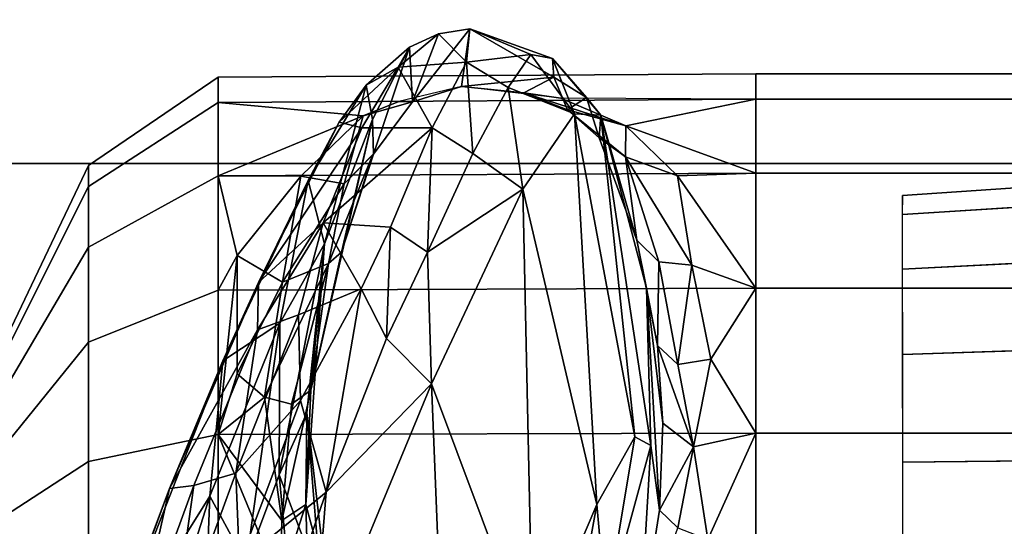
# Model space of a CAD drawing. Units: inches. Extents: x -72 to 72, y -29 to 30.
# Drawn here: x -36 to -34, y -12 to -11 of the extents above; entities that cross this region are included whole.
import ezdxf

# ---------------------------------------------------------------- set-up
doc = ezdxf.new("R2010")
doc.units = ezdxf.units.IN
doc.header["$LTSCALE"] = 12
doc.header["$MEASUREMENT"] = 0
for name, color, linetype in [('SEAT-BASE', 5, 'Continuous'), ('SEAT-CHASSIS', 5, 'Continuous'), ('SEAT-FABRIC', 5, 'Continuous')]:
    doc.layers.add(name, color=color, linetype=linetype)

# ---------------------------------------------------------------- blocks, each defined once
blk = doc.blocks.new('1AERON2_B_TLIMANGL_ARMS_POSTUREFITSL_3T')
at = {"layer": 'SEAT-BASE'}
for points in [[(1.2953, 1.5183, 6.6264), (10.7381, 8.0888, 4.1389), (10.2964, 7.8921, 4.2077), (1.1848, 1.6988, 6.5161)], [(10.7707, 7.9846, 4.1776), (10.7381, 8.0888, 4.1389), (1.2953, 1.5183, 6.6264), (1.4887, 1.3703, 6.6746)], [(10.8596, 7.8907, 4.1833), (10.7707, 7.9846, 4.1776), (1.4887, 1.3703, 6.6746), (1.581, 1.2915, 6.6862)], [(10.2964, 7.8921, 4.2077), (8.8018, 6.9268, 4.5256), (1.2838, 1.8102, 6.4477), (1.1848, 1.6988, 6.5161)], [(10.8596, 7.8907, 4.1833), (1.581, 1.2915, 6.6862), (1.7169, 1.1045, 6.6862), (10.8603, 7.8897, 4.1833)], [(1.7169, 1.1045, 6.6862), (1.7632, 0.9924, 6.6746), (10.9221, 7.7762, 4.1776), (10.8603, 7.8897, 4.1833)], [(1.7632, 0.9924, 6.6746), (1.8442, 0.7627, 6.6264), (11.0112, 7.713, 4.1389), (10.9221, 7.7762, 4.1776)], [(1.9818, 0.6018, 6.5161), (10.6876, 7.3537, 4.2077), (11.0112, 7.713, 4.1389), (1.8442, 0.7627, 6.6264)], [(0.8726, 1.0395, 4.3018), (9.7813, 7.5593, 3.2423), (9.7976, 7.4295, 3.1616), (0.9238, 1.0093, 4.1832)], [(0.8726, 1.0395, 4.3018), (1.1323, 1.3477, 5.6622), (8.0726, 6.1332, 3.9879), (9.7813, 7.5593, 3.2423)], [(1.019, 0.9459, 4.119), (0.9238, 1.0093, 4.1832), (9.7976, 7.4295, 3.1616), (9.861, 7.3166, 3.1096)], [(1.9818, 0.6018, 6.5161), (2.1183, 0.6616, 6.4477), (9.3076, 6.2305, 4.5256), (10.6876, 7.3537, 4.2077)], [(1.019, 0.9459, 4.119), (9.861, 7.3166, 3.1096), (9.9373, 7.2199, 3.0957), (1.1167, 0.8113, 4.119)], [(1.1167, 0.8113, 4.119), (9.9373, 7.2199, 3.0957), (10.0057, 7.1175, 3.1096), (1.2144, 0.6768, 4.119)], [(1.2453, 0.5667, 4.1832), (1.2144, 0.6768, 4.119), (10.0057, 7.1175, 3.1096), (10.0935, 7.0222, 3.1616)], [(1.2453, 0.5667, 4.1832), (10.0935, 7.0222, 3.1616), (10.212, 6.9666, 3.2423), (1.2583, 0.5087, 4.3018)], [(1.6317, 0.6604, 5.6622), (1.2583, 0.5087, 4.3018), (10.212, 6.9666, 3.2423), (8.3276, 5.7822, 3.9879)], [(1.2838, 1.8102, 6.4477), (8.8018, 6.9268, 4.5256), (8.1741, 6.5443, 4.6397), (1.2646, 1.8511, 6.3972)], [(1.2505, 1.8631, 6.3529), (1.2646, 1.8511, 6.3972), (8.1741, 6.5443, 4.6397), (7.9949, 6.4511, 4.6557)], [(1.245, 1.8643, 6.3093), (1.2505, 1.8631, 6.3529), (7.9949, 6.4511, 4.6557), (7.3428, 6.0344, 4.7721)], [(1.2224, 1.4823, 6.1381), (8, 6.2765, 4.4046), (8.054, 6.2233, 4.297), (1.1859, 1.4565, 6.004)], [(1.2037, 1.4146, 5.8711), (1.1859, 1.4565, 6.004), (8.054, 6.2233, 4.297), (8.0704, 6.1743, 4.1787)], [(2.1513, 0.6307, 6.3972), (8.7499, 5.7517, 4.6397), (9.3076, 6.2305, 4.5256), (2.1183, 0.6616, 6.4477)], [(1.2037, 1.4146, 5.8711), (8.0704, 6.1743, 4.1787), (8.0726, 6.1332, 3.9879), (1.1323, 1.3477, 5.6622)], [(7.4363, 6.0989, 4.6757), (2.2236, 2.5256, 6.0373), (1.245, 1.8643, 6.3093), (7.3428, 6.0344, 4.7721)], [(3.054, 3.0807, 5.78), (2.2236, 2.5256, 6.0373), (7.4363, 6.0989, 4.6757), (3.4855, 3.3577, 5.6397)], [(1.2337, 1.5483, 6.156), (1.2847, 1.7309, 6.1669), (7.369, 5.944, 4.6181), (6.9916, 5.59, 4.7054)], [(1.6317, 0.6604, 5.6622), (8.3276, 5.7822, 3.9879), (8.366, 5.7674, 4.1787), (1.7173, 0.7076, 5.8711)], [(1.7517, 0.6778, 6.004), (1.7173, 0.7076, 5.8711), (8.366, 5.7674, 4.1787), (8.4075, 5.7367, 4.297)], [(8.6059, 5.6101, 4.6557), (2.1583, 0.6136, 6.3529), (2.1513, 0.6307, 6.3972), (8.7499, 5.7517, 4.6397)], [(1.7517, 0.6778, 6.004), (8.4075, 5.7367, 4.297), (8.4414, 5.6689, 4.4046), (1.7875, 0.7046, 6.1381)], [(8.0081, 5.1187, 4.7721), (8.6059, 5.6101, 4.6557), (2.1583, 0.6136, 6.3529), (2.1578, 0.608, 6.3093)], [(1.2337, 1.5483, 6.156), (6.9916, 5.59, 4.7054), (6.9088, 5.5046, 4.6837), (1.2224, 1.4823, 6.1381)], [(8.0081, 5.1187, 4.7721), (2.1578, 0.608, 6.3093), (3.0891, 1.3343, 6.0373), (8.0983, 5.1877, 4.6757)], [(2.0432, 0.6869, 6.1669), (1.8538, 0.6949, 6.156), (7.4769, 4.922, 4.7054), (7.9302, 5.1715, 4.6181)], [(1.7875, 0.7046, 6.1381), (7.3701, 4.8696, 4.6837), (7.4769, 4.922, 4.7054), (1.8538, 0.6949, 6.156)]]:
    blk.add_3dface(points, dxfattribs=at)
at = {"layer": 'SEAT-CHASSIS'}
for points in [[(1.9875, 6.3902, 12.3723), (1.9877, 6.2056, 12.7581), (2.2377, 6.2056, 12.7185), (2.1182, 6.3902, 12.3516)], [(2.1182, 6.3902, 11.5469), (2.2377, 6.2056, 11.18), (1.9877, 6.2056, 11.1404), (1.9875, 6.3902, 11.5262)], [(2.1182, 6.3902, 12.3516), (2.2377, 6.2056, 12.7185), (2.4632, 6.2056, 12.6036), (2.2362, 6.3902, 12.2915)], [(2.2362, 6.3902, 11.607), (2.4632, 6.2056, 11.2948), (2.2377, 6.2056, 11.18), (2.1182, 6.3902, 11.5469)], [(2.2362, 6.3902, 12.2915), (2.4632, 6.2056, 12.6036), (2.6421, 6.2056, 12.4247), (2.3298, 6.3902, 12.1979)], [(2.3298, 6.3902, 11.7006), (2.6421, 6.2056, 11.4738), (2.4632, 6.2056, 11.2948), (2.2362, 6.3902, 11.607)], [(2.3298, 6.3902, 12.1979), (2.6421, 6.2056, 12.4247), (2.757, 6.2056, 12.1992), (2.3899, 6.3902, 12.08)], [(2.3899, 6.3902, 11.8185), (2.757, 6.2056, 11.6993), (2.6421, 6.2056, 11.4738), (2.3298, 6.3902, 11.7006)], [(2.3899, 6.3902, 12.08), (2.757, 6.2056, 12.1992), (2.7966, 6.2056, 11.9492), (2.4106, 6.3902, 11.9492)], [(2.4106, 6.3902, 11.9492), (2.7966, 6.2056, 11.9492), (2.757, 6.2056, 11.6993), (2.3899, 6.3902, 11.8185)], [(1.8448, 6.1815, 15.6859), (2.1726, 5.9767, 15.1568), (1.3687, 6.2319, 15.4529)], [(1.8051, 5.9913, 15.0435), (1.3687, 6.2319, 15.4529), (2.1726, 5.9767, 15.1568)], [(1.9877, 6.2056, 12.7581), (1.9878, 5.9611, 12.9245), (2.2891, 5.9611, 12.8768), (2.2377, 6.2056, 12.7185)], [(2.2377, 6.2056, 11.18), (2.2891, 5.9611, 11.0217), (1.9878, 5.9611, 10.974), (1.9877, 6.2056, 11.1404)], [(2.2377, 6.2056, 12.7185), (2.2891, 5.9611, 12.8768), (2.561, 5.9611, 12.7382), (2.4632, 6.2056, 12.6036)], [(2.4632, 6.2056, 11.2948), (2.561, 5.9611, 11.1602), (2.2891, 5.9611, 11.0217), (2.2377, 6.2056, 11.18)], [(2.4632, 6.2056, 12.6036), (2.561, 5.9611, 12.7382), (2.7768, 5.9611, 12.5225), (2.6421, 6.2056, 12.4247)], [(2.6421, 6.2056, 11.4738), (2.7768, 5.9611, 11.376), (2.561, 5.9611, 11.1602), (2.4632, 6.2056, 11.2948)], [(2.6421, 6.2056, 12.4247), (2.7768, 5.9611, 12.5225), (2.9153, 5.9611, 12.2506), (2.757, 6.2056, 12.1992)], [(2.757, 6.2056, 11.6993), (2.9153, 5.9611, 11.6479), (2.7768, 5.9611, 11.376), (2.6421, 6.2056, 11.4738)], [(2.757, 6.2056, 12.1992), (2.9153, 5.9611, 12.2506), (2.963, 5.9611, 11.9492), (2.7966, 6.2056, 11.9492)], [(2.7966, 6.2056, 11.9492), (2.963, 5.9611, 11.9492), (2.9153, 5.9611, 11.6479), (2.757, 6.2056, 11.6993)], [(2.1726, 5.9767, 15.1568), (1.8448, 6.1815, 15.6859), (2.4278, 5.952, 15.3555)], [(1.8618, 6.1726, 15.7657), (2.1868, 6.0531, 15.6374), (1.8448, 6.1815, 15.6859)], [(1.8448, 6.1815, 15.6859), (2.1868, 6.0531, 15.6374), (2.4278, 5.952, 15.3555)], [(2.1868, 6.0531, 15.6374), (1.8618, 6.1726, 15.7657), (1.8724, 6.1242, 15.8449)], [(1.8724, 6.1242, 15.8449), (2.1923, 6.0072, 15.7171), (2.1868, 6.0531, 15.6374)], [(2.1923, 6.0072, 15.7171), (1.8724, 6.1242, 15.8449), (1.8786, 6.051, 15.886)], [(2.0466, 5.9211, 15.8335), (2.2157, 5.9277, 15.7474), (1.8786, 6.051, 15.886)], [(2.1923, 6.0072, 15.7171), (1.8786, 6.051, 15.886), (2.2157, 5.9277, 15.7474)], [(2.1868, 6.0531, 15.6374), (2.1923, 6.0072, 15.7171), (2.4862, 5.8871, 15.5051)], [(2.1868, 6.0531, 15.6374), (2.4862, 5.8871, 15.5051), (2.5754, 5.8848, 15.3304)], [(2.4278, 5.952, 15.3555), (2.1868, 6.0531, 15.6374), (2.5754, 5.8848, 15.3304)], [(2.1923, 6.0072, 15.7171), (2.2157, 5.9277, 15.7474), (2.4862, 5.8871, 15.5051)], [(1.8051, 5.9913, 15.0435), (2.1726, 5.9767, 15.1568), (2.0461, 5.9081, 14.8504)], [(2.0461, 5.9081, 14.8504), (2.1726, 5.9767, 15.1568), (2.4987, 5.8445, 14.7459)], [(2.4278, 5.952, 15.3555), (2.4987, 5.8445, 14.7459), (2.1726, 5.9767, 15.1568)], [(1.9878, 5.9611, 12.9245), (1.9876, 4.9469, 12.9312), (2.2911, 4.9469, 12.8831), (2.2891, 5.9611, 12.8768)], [(2.2891, 5.9611, 11.0217), (2.2911, 4.9469, 11.0152), (1.9876, 4.9469, 10.9672), (1.9878, 5.9611, 10.974)], [(1.9877, 5.9611, 12.9245), (2.0065, 5.8441, 12.9649), (2.2891, 5.9611, 12.8768)], [(2.2891, 5.9611, 12.8768), (2.0065, 5.8441, 12.9649), (2.1263, 5.841, 12.9641)], [(2.1263, 5.841, 12.9641), (2.3593, 5.8738, 12.8768), (2.2891, 5.9611, 12.8768)], [(2.4032, 5.9251, 12.8415), (2.6266, 5.9251, 12.6979), (2.2891, 5.9611, 12.8768)], [(2.6266, 5.9251, 12.6979), (2.561, 5.9611, 12.7382), (2.2891, 5.9611, 12.8768)], [(2.4032, 5.9251, 12.8415), (2.2891, 5.9611, 12.8768), (2.3593, 5.8738, 12.8768)], [(2.2891, 5.9611, 12.8768), (2.2911, 4.9469, 12.8831), (2.5649, 4.9469, 12.7436), (2.561, 5.9611, 12.7382)], [(2.561, 5.9611, 11.1602), (2.5649, 4.9469, 11.1547), (2.2911, 4.9469, 11.0152), (2.2891, 5.9611, 11.0217)], [(2.4987, 5.8445, 14.7459), (2.4278, 5.952, 15.3555), (2.7682, 5.7913, 14.8749)], [(2.7682, 5.7913, 14.8749), (2.4278, 5.952, 15.3555), (2.5754, 5.8848, 15.3304)], [(2.7768, 5.9611, 12.5225), (2.561, 5.9611, 12.7382), (2.6266, 5.9251, 12.6979)], [(2.561, 5.9611, 12.7382), (2.5649, 4.9469, 12.7436), (2.7821, 4.9469, 12.5264), (2.7768, 5.9611, 12.5225)], [(2.7768, 5.9611, 11.376), (2.7821, 4.9469, 11.372), (2.5649, 4.9469, 11.1547), (2.561, 5.9611, 11.1602)], [(2.7764, 5.8049, 12.5435), (2.7768, 5.9611, 12.5225), (2.6266, 5.9251, 12.6979)], [(2.7764, 5.8049, 12.5435), (2.8905, 5.6878, 12.3362), (2.7768, 5.9611, 12.5225)], [(2.8905, 5.6878, 12.3362), (2.9153, 5.9611, 12.2506), (2.7768, 5.9611, 12.5225)], [(2.7768, 5.9611, 12.5225), (2.7821, 4.9469, 12.5264), (2.9216, 4.9469, 12.2526), (2.9153, 5.9611, 12.2506)], [(2.9153, 5.9611, 11.6479), (2.9216, 4.9469, 11.6457), (2.7821, 4.9469, 11.372), (2.7768, 5.9611, 11.376)], [(2.9153, 5.9611, 12.2506), (2.8905, 5.6878, 12.3362), (2.9174, 5.6204, 12.2513)], [(2.9153, 5.9611, 12.2506), (2.9216, 4.9469, 12.2526), (2.9697, 4.9469, 11.9492), (2.963, 5.9611, 11.9492)], [(2.963, 5.9611, 11.9492), (2.9697, 4.9469, 11.9492), (2.9216, 4.9469, 11.6457), (2.9153, 5.9611, 11.6479)], [(2.0466, 5.9211, 15.8335), (2.353, 5.8056, 15.6605), (2.2157, 5.9277, 15.7474)], [(2.353, 5.8056, 15.6605), (2.5148, 5.8097, 15.5228), (2.2157, 5.9277, 15.7474)], [(2.2157, 5.9277, 15.7474), (2.5148, 5.8097, 15.5228), (2.4862, 5.8871, 15.5051)], [(2.1798, 5.7574, 15.7098), (2.0466, 5.9211, 15.8335), (1.8212, 5.8816, 15.8641)], [(2.0461, 5.9081, 14.8504), (2.2128, 5.8461, 14.599), (1.8691, 5.814, 14.5765)], [(2.2128, 5.8461, 14.599), (2.0461, 5.9081, 14.8504), (2.4987, 5.8445, 14.7459)], [(2.1798, 5.7574, 15.7098), (2.353, 5.8056, 15.6605), (2.0466, 5.9211, 15.8335)], [(2.4032, 5.9251, 12.8415), (2.3593, 5.8738, 12.8768), (2.5762, 5.8395, 12.7445)], [(2.4032, 5.9251, 12.8415), (2.5762, 5.8395, 12.7445), (2.6266, 5.9251, 12.6979)], [(2.6266, 5.9251, 12.6979), (2.5762, 5.8395, 12.7445), (2.7764, 5.8049, 12.5435)], [(2.1798, 5.7574, 15.7098), (1.8212, 5.8816, 15.8641), (1.838, 5.7846, 15.7645)], [(2.3593, 5.8738, 12.8768), (2.1263, 5.841, 12.9641), (2.3462, 5.8228, 12.9214)], [(2.3462, 5.8228, 12.9214), (2.6116, 5.753, 12.7855), (2.3593, 5.8738, 12.8768)], [(2.5762, 5.8395, 12.7445), (2.3593, 5.8738, 12.8768), (2.6116, 5.753, 12.7855)], [(2.4862, 5.8871, 15.5051), (2.6886, 5.7631, 15.3117), (2.5754, 5.8848, 15.3304)], [(2.6886, 5.7631, 15.3117), (2.4862, 5.8871, 15.5051), (2.5148, 5.8097, 15.5228)], [(2.8784, 5.7326, 14.7826), (2.5754, 5.8848, 15.3304), (2.8675, 5.6899, 14.9853)], [(2.5754, 5.8848, 15.3304), (2.6886, 5.7631, 15.3117), (2.8675, 5.6899, 14.9853)], [(2.5754, 5.8848, 15.3304), (2.8784, 5.7326, 14.7826), (2.7682, 5.7913, 14.8749)], [(2.0052, 5.7677, 14.2416), (1.8691, 5.814, 14.5765), (2.2128, 5.8461, 14.599)], [(2.0052, 5.7677, 14.2416), (2.2128, 5.8461, 14.599), (2.33, 5.794, 14.1534)], [(2.0065, 5.8441, 12.9649), (2.0057, 5.7913, 13.0499), (2.1564, 5.7958, 13.0388)], [(2.1564, 5.7958, 13.0388), (2.1263, 5.841, 12.9641), (2.0065, 5.8441, 12.9649)], [(2.1564, 5.7958, 13.0388), (2.1263, 5.841, 12.9641), (2.0065, 5.8441, 12.9649)], [(2.1564, 5.7958, 13.0388), (2.3728, 5.7865, 12.9765), (2.1263, 5.841, 12.9641)], [(2.1564, 5.7958, 13.0388), (2.3728, 5.7865, 12.9765), (2.1263, 5.841, 12.9641)], [(2.3728, 5.7865, 12.9765), (2.3462, 5.8228, 12.9214), (2.1263, 5.841, 12.9641)], [(2.2128, 5.8461, 14.599), (2.4987, 5.8445, 14.7459), (2.6485, 5.7604, 14.1276)], [(2.6485, 5.7604, 14.1276), (2.33, 5.794, 14.1534), (2.2128, 5.8461, 14.599)], [(2.7682, 5.7913, 14.8749), (2.6485, 5.7604, 14.1276), (2.4987, 5.8445, 14.7459)], [(2.7619, 5.7232, 12.6079), (2.7764, 5.8049, 12.5435), (2.5762, 5.8395, 12.7445)], [(2.5762, 5.8395, 12.7445), (2.6116, 5.753, 12.7855), (2.7619, 5.7232, 12.6079)], [(2.3462, 5.8228, 12.9214), (2.3728, 5.7865, 12.9765), (2.6116, 5.753, 12.7855)], [(2.0147, 5.7573, 13.9367), (2.1564, 5.7958, 13.0388), (2.0057, 5.7913, 13.0499)], [(2.0147, 5.7573, 13.9367), (2.33, 5.794, 14.1534), (2.1564, 5.7958, 13.0388)], [(2.6485, 5.7604, 14.1276), (2.3728, 5.7865, 12.9765), (2.1564, 5.7958, 13.0388)], [(2.6485, 5.7604, 14.1276), (2.1564, 5.7958, 13.0388), (2.33, 5.794, 14.1534)], [(2.1798, 5.7574, 15.7098), (2.5639, 5.6915, 15.4671), (2.353, 5.8056, 15.6605)], [(2.353, 5.8056, 15.6605), (2.5639, 5.6915, 15.4671), (2.5148, 5.8097, 15.5228)], [(2.6886, 5.7631, 15.3117), (2.5148, 5.8097, 15.5228), (2.5639, 5.6915, 15.4671)], [(2.7764, 5.8049, 12.5435), (2.7619, 5.7232, 12.6079), (2.8905, 5.6878, 12.3362)], [(2.3843, 5.5584, 15.3963), (1.838, 5.7846, 15.7645), (1.5186, 5.5241, 15.2285)], [(2.3843, 5.5584, 15.3963), (2.1798, 5.7574, 15.7098), (1.838, 5.7846, 15.7645)], [(2.0052, 5.7677, 14.2416), (2.33, 5.794, 14.1534), (2.0147, 5.7573, 13.9367)], [(2.8836, 5.6698, 13.6617), (2.3728, 5.7865, 12.9765), (2.6485, 5.7604, 14.1276)], [(2.8836, 5.6698, 13.6617), (2.6327, 5.7286, 12.8645), (2.3728, 5.7865, 12.9765)], [(2.6116, 5.753, 12.7855), (2.3728, 5.7865, 12.9765), (2.6327, 5.7286, 12.8645)], [(2.6485, 5.7604, 14.1276), (2.7682, 5.7913, 14.8749), (2.9483, 5.6819, 14.3141)], [(2.9483, 5.6819, 14.3141), (2.7682, 5.7913, 14.8749), (2.8784, 5.7326, 14.7826)], [(2.6886, 5.7631, 15.3117), (2.5639, 5.6915, 15.4671), (2.6803, 5.6362, 15.3247)], [(2.9483, 5.6819, 14.3141), (2.8836, 5.6698, 13.6617), (2.6485, 5.7604, 14.1276)], [(2.6886, 5.7631, 15.3117), (2.6803, 5.6362, 15.3247), (2.8679, 5.5572, 15.0095)], [(2.8675, 5.6899, 14.9853), (2.6886, 5.7631, 15.3117), (2.8679, 5.5572, 15.0095)], [(2.1798, 5.7574, 15.7098), (2.4699, 5.6436, 15.4931), (2.5639, 5.6915, 15.4671)], [(2.4699, 5.6436, 15.4931), (2.1798, 5.7574, 15.7098), (2.3843, 5.5584, 15.3963)], [(2.8172, 5.6691, 12.6693), (2.6116, 5.753, 12.7855), (2.6327, 5.7286, 12.8645)], [(2.6116, 5.753, 12.7855), (2.8172, 5.6691, 12.6693), (2.7619, 5.7232, 12.6079)], [(2.818, 5.6682, 12.6703), (2.6327, 5.7286, 12.8645), (2.8836, 5.6698, 13.6617)], [(2.8675, 5.6899, 14.9853), (2.982, 5.6217, 14.6548), (2.8784, 5.7326, 14.7826)], [(2.8784, 5.7326, 14.7826), (2.982, 5.6217, 14.6548), (2.9483, 5.6819, 14.3141)], [(2.5639, 5.6915, 15.4671), (2.4699, 5.6436, 15.4931), (2.6803, 5.6362, 15.3247)], [(2.982, 5.6217, 14.6548), (2.8675, 5.6899, 14.9853), (2.8679, 5.5572, 15.0095)], [(2.9167, 5.5947, 12.4042), (2.9174, 5.6204, 12.2513), (2.8905, 5.6878, 12.3362)], [(2.818, 5.6682, 12.6703), (2.8836, 5.6698, 13.6617), (3.0197, 5.6004, 14.2619)], [(3.0197, 5.6004, 14.2619), (2.9167, 5.5947, 12.4042), (2.818, 5.6682, 12.6703)], [(3.0197, 5.6004, 14.2619), (2.8836, 5.6698, 13.6617), (2.9483, 5.6819, 14.3141)], [(2.982, 5.6217, 14.6548), (3.0197, 5.6004, 14.2619), (2.9483, 5.6819, 14.3141)], [(2.6329, 5.566, 15.296), (2.4699, 5.6436, 15.4931), (2.3843, 5.5584, 15.3963)], [(2.4699, 5.6436, 15.4931), (2.6329, 5.566, 15.296), (2.6803, 5.6362, 15.3247)], [(2.8679, 5.5572, 15.0095), (2.6803, 5.6362, 15.3247), (2.6329, 5.566, 15.296)], [(2.9914, 5.4925, 14.6606), (2.982, 5.6217, 14.6548), (2.8679, 5.5572, 15.0095)], [(2.9458, 5.5018, 12.1744), (2.9174, 5.6204, 12.2513), (2.9167, 5.5947, 12.4042)], [(3.0197, 5.6004, 14.2619), (2.982, 5.6217, 14.6548), (3.0449, 5.5452, 14.2728)], [(2.982, 5.6217, 14.6548), (2.9914, 5.4925, 14.6606), (3.0449, 5.5452, 14.2728)], [(3.0449, 5.5452, 14.2728), (2.9167, 5.5947, 12.4042), (3.0197, 5.6004, 14.2619)], [(3.0544, 5.4861, 14.2607), (2.9458, 5.5018, 12.1744), (2.9167, 5.5947, 12.4042)], [(3.0544, 5.4861, 14.2607), (2.9167, 5.5947, 12.4042), (3.0449, 5.5452, 14.2728)], [(1.5186, 5.5241, 15.2285), (1.8737, 5.3672, 14.9422), (2.3843, 5.5584, 15.3963)], [(2.7517, 5.3863, 14.8435), (2.3843, 5.5584, 15.3963), (1.8737, 5.3672, 14.9422)], [(2.7517, 5.3863, 14.8435), (2.6329, 5.566, 15.296), (2.3843, 5.5584, 15.3963)], [(2.6329, 5.566, 15.296), (2.8194, 5.4805, 14.9842), (2.8679, 5.5572, 15.0095)], [(2.7517, 5.3863, 14.8435), (2.8194, 5.4805, 14.9842), (2.6329, 5.566, 15.296)], [(2.8194, 5.4805, 14.9842), (2.9914, 5.4925, 14.6606), (2.8679, 5.5572, 15.0095)], [(3.0449, 5.5452, 14.2728), (2.9914, 5.4925, 14.6606), (3.0544, 5.4861, 14.2607)], [(2.934, 5.3848, 12.2953), (2.9237, 5.3145, 12.2406), (2.9458, 5.5018, 12.1744)], [(2.934, 5.3848, 12.2953), (2.9458, 5.5018, 12.1744), (2.9635, 5.3277, 12.9538)], [(2.9635, 5.3277, 12.9538), (2.9458, 5.5018, 12.1744), (3.0544, 5.4861, 14.2607)], [(2.9441, 5.4142, 14.649), (2.8194, 5.4805, 14.9842), (2.7517, 5.3863, 14.8435)], [(2.8194, 5.4805, 14.9842), (2.9441, 5.4142, 14.649), (2.9914, 5.4925, 14.6606)], [(2.9441, 5.4142, 14.649), (3.006, 5.3715, 14.3062), (2.9914, 5.4925, 14.6606)], [(2.9988, 5.3307, 13.9858), (2.9635, 5.3277, 12.9538), (3.0544, 5.4861, 14.2607)], [(3.0544, 5.4861, 14.2607), (2.9914, 5.4925, 14.6606), (3.006, 5.3715, 14.3062)], [(3.006, 5.3715, 14.3062), (2.9988, 5.3307, 13.9858), (3.0544, 5.4861, 14.2607)], [(2.8943, 5.2886, 14.2706), (2.9441, 5.4142, 14.649), (2.7517, 5.3863, 14.8435)], [(3.006, 5.3715, 14.3062), (2.9441, 5.4142, 14.649), (2.8943, 5.2886, 14.2706)], [(1.8737, 5.3672, 14.9422), (2.1569, 5.247, 14.5308), (2.7517, 5.3863, 14.8435)], [(2.8943, 5.2886, 14.2706), (2.7517, 5.3863, 14.8435), (2.1569, 5.247, 14.5308)], [(2.8717, 5.1922, 12.3862), (2.9237, 5.3145, 12.2406), (2.934, 5.3848, 12.2953)], [(2.9018, 5.3024, 12.4522), (2.8717, 5.1922, 12.3862), (2.934, 5.3848, 12.2953)], [(2.9988, 5.3307, 13.9858), (3.006, 5.3715, 14.3062), (2.8943, 5.2886, 14.2706)], [(2.9635, 5.3277, 12.9538), (2.9018, 5.3024, 12.4522), (2.934, 5.3848, 12.2953)], [(2.1569, 5.247, 14.5308), (1.8737, 5.3672, 14.9422), (1.6546, 5.3377, 14.7154)], [(1.6546, 5.3377, 14.7154), (1.959, 5.2292, 14.2537), (2.1569, 5.247, 14.5308)], [(2.8717, 5.1922, 12.3862), (2.9216, 4.9469, 12.2526), (2.9237, 5.3145, 12.2406)], [(2.8943, 5.2886, 14.2706), (2.8917, 5.2392, 13.3274), (2.9988, 5.3307, 13.9858)], [(2.9988, 5.3307, 13.9858), (2.8917, 5.2392, 13.3274), (2.9251, 5.266, 13.0056)], [(2.9635, 5.3277, 12.9538), (2.9251, 5.266, 13.0056), (2.9018, 5.3024, 12.4522)], [(2.9635, 5.3277, 12.9538), (2.9988, 5.3307, 13.9858), (2.9251, 5.266, 13.0056)], [(2.8717, 5.1922, 12.3862), (2.9018, 5.3024, 12.4522), (2.8128, 5.1924, 12.5345)], [(2.9018, 5.3024, 12.4522), (2.8488, 5.2421, 12.6417), (2.8128, 5.1924, 12.5345)], [(2.9251, 5.266, 13.0056), (2.8488, 5.2421, 12.6417), (2.9018, 5.3024, 12.4522)], [(2.1569, 5.247, 14.5308), (2.2847, 5.1751, 14.0687), (2.8943, 5.2886, 14.2706)], [(2.8917, 5.2392, 13.3274), (2.8943, 5.2886, 14.2706), (2.2847, 5.1751, 14.0687)], [(2.8917, 5.2392, 13.3274), (2.8488, 5.2421, 12.6417), (2.9251, 5.266, 13.0056)], [(2.2847, 5.1751, 14.0687), (2.1569, 5.247, 14.5308), (1.959, 5.2292, 14.2537)], [(2.2679, 5.1446, 13.4905), (2.5648, 5.1528, 13.0682), (2.8917, 5.2392, 13.3274)], [(2.2847, 5.1751, 14.0687), (2.2679, 5.1446, 13.4905), (2.8917, 5.2392, 13.3274)], [(2.8917, 5.2392, 13.3274), (2.5648, 5.1528, 13.0682), (2.6559, 5.1711, 12.8141)], [(2.8917, 5.2392, 13.3274), (2.6559, 5.1711, 12.8141), (2.8488, 5.2421, 12.6417)], [(2.8488, 5.2421, 12.6417), (2.6559, 5.1711, 12.8141), (2.8128, 5.1924, 12.5345)], [(1.959, 5.2292, 14.2537), (1.9073, 5.1661, 13.0418), (2.2679, 5.1446, 13.4905)], [(2.2679, 5.1446, 13.4905), (2.2847, 5.1751, 14.0687), (1.959, 5.2292, 14.2537)], [(2.6087, 5.0676, 12.7233), (2.8128, 5.1924, 12.5345), (2.6148, 5.1301, 12.7687)], [(2.777, 5.0947, 12.5373), (2.8128, 5.1924, 12.5345), (2.6087, 5.0676, 12.7233)], [(2.6559, 5.1711, 12.8141), (2.6148, 5.1301, 12.7687), (2.8128, 5.1924, 12.5345)], [(2.8128, 5.1924, 12.5345), (2.777, 5.0947, 12.5373), (2.8717, 5.1922, 12.3862)], [(2.777, 5.0947, 12.5373), (2.7821, 4.9469, 12.5264), (2.8717, 5.1922, 12.3862)], [(2.9216, 4.9469, 12.2526), (2.8717, 5.1922, 12.3862), (2.7821, 4.9469, 12.5264)], [(1.9073, 5.1661, 13.0418), (2.1459, 5.1288, 13.0285), (2.2679, 5.1446, 13.4905)], [(2.1126, 5.0937, 12.9715), (2.1459, 5.1288, 13.0285), (1.9073, 5.1661, 13.0418)], [(2.1126, 5.0937, 12.9715), (2.1459, 5.1288, 13.0285), (1.9073, 5.1661, 13.0418)], [(2.1126, 5.0937, 12.9715), (2.1459, 5.1288, 13.0285), (1.9073, 5.1661, 13.0418)], [(2.5648, 5.1528, 13.0682), (2.4567, 5.1324, 12.9324), (2.6559, 5.1711, 12.8141)], [(2.6559, 5.1711, 12.8141), (2.4567, 5.1324, 12.9324), (2.6148, 5.1301, 12.7687)], [(2.2679, 5.1446, 13.4905), (2.1459, 5.1288, 13.0285), (2.5648, 5.1528, 13.0682)], [(2.1459, 5.1288, 13.0285), (2.3102, 5.1223, 12.9896), (2.5648, 5.1528, 13.0682)], [(2.5648, 5.1528, 13.0682), (2.3102, 5.1223, 12.9896), (2.4567, 5.1324, 12.9324)], [(2.2656, 5.0642, 12.9181), (2.1459, 5.1288, 13.0285), (2.1126, 5.0937, 12.9715)], [(2.1459, 5.1288, 13.0285), (2.2656, 5.0642, 12.9181), (2.3102, 5.1223, 12.9896)], [(2.4212, 5.0939, 12.8834), (2.4567, 5.1324, 12.9324), (2.2656, 5.0642, 12.9181)], [(2.4567, 5.1324, 12.9324), (2.3102, 5.1223, 12.9896), (2.2656, 5.0642, 12.9181)], [(2.4212, 5.0939, 12.8834), (2.6148, 5.1301, 12.7687), (2.4567, 5.1324, 12.9324)], [(2.6087, 5.0676, 12.7233), (2.6148, 5.1301, 12.7687), (2.4212, 5.0939, 12.8834)], [(2.2656, 5.0642, 12.9181), (2.1126, 5.0937, 12.9715), (2.0906, 5.0373, 12.938)], [(2.2656, 5.0642, 12.9181), (2.431, 5.0317, 12.837), (2.4212, 5.0939, 12.8834)], [(2.6087, 5.0676, 12.7233), (2.4212, 5.0939, 12.8834), (2.431, 5.0317, 12.837)], [(2.6087, 5.0676, 12.7233), (2.5649, 4.9469, 12.7436), (2.777, 5.0947, 12.5373)], [(2.5649, 4.9469, 12.7436), (2.7821, 4.9469, 12.5264), (2.777, 5.0947, 12.5373)], [(2.0906, 5.0373, 12.938), (2.2911, 4.9469, 12.8831), (2.2656, 5.0642, 12.9181)], [(2.2911, 4.9469, 12.8831), (2.431, 5.0317, 12.837), (2.2656, 5.0642, 12.9181)], [(2.6087, 5.0676, 12.7233), (2.431, 5.0317, 12.837), (2.5649, 4.9469, 12.7436)], [(2.2911, 4.9469, 12.8831), (2.0906, 5.0373, 12.938), (1.9876, 4.9469, 12.9312)], [(2.2911, 4.9469, 12.8831), (2.5649, 4.9469, 12.7436), (2.431, 5.0317, 12.837)], [(1.9877, 4.3219, 12.9305), (2.2912, 4.3219, 12.8824), (2.2912, 4.9469, 12.8824), (1.9877, 4.9469, 12.9305)], [(2.2912, 4.3219, 11.0144), (1.9877, 4.3219, 10.9664), (1.9877, 4.9469, 10.9664), (2.2912, 4.9469, 11.0144)], [(2.5649, 4.3219, 11.1539), (2.2912, 4.3219, 11.0144), (2.2912, 4.9469, 11.0144), (2.5649, 4.9469, 11.1539)], [(2.2912, 4.3219, 12.8824), (2.5649, 4.3219, 12.7429), (2.5649, 4.9469, 12.7429), (2.2912, 4.9469, 12.8824)], [(2.7822, 4.3219, 11.3712), (2.5649, 4.3219, 11.1539), (2.5649, 4.9469, 11.1539), (2.7822, 4.9469, 11.3712)], [(2.5649, 4.3219, 12.7429), (2.7822, 4.3219, 12.5257), (2.7822, 4.9469, 12.5257), (2.5649, 4.9469, 12.7429)], [(2.7822, 4.3219, 12.5257), (2.9217, 4.3219, 12.2519), (2.9217, 4.9469, 12.2519), (2.7822, 4.9469, 12.5257)], [(2.9217, 4.3219, 11.645), (2.7822, 4.3219, 11.3712), (2.7822, 4.9469, 11.3712), (2.9217, 4.9469, 11.645)], [(2.9217, 4.3219, 12.2519), (2.9698, 4.3219, 11.9484), (2.9698, 4.9469, 11.9484), (2.9217, 4.9469, 12.2519)], [(2.9698, 4.3219, 11.9484), (2.9217, 4.3219, 11.645), (2.9217, 4.9469, 11.645), (2.9698, 4.9469, 11.9484)], [(2.2364, 4.6695, 11.2551), (2.2407, 4.2578, 11.2162), (2.0049, 4.2565, 11.1789), (2.0113, 4.6693, 11.2194)], [(2.0113, 4.6703, 12.6765), (2.005, 4.2384, 12.7052), (2.2409, 4.2406, 12.6679), (2.2364, 4.6704, 12.6409)], [(2.2364, 4.6704, 12.6409), (2.2409, 4.2406, 12.6679), (2.4536, 4.2435, 12.5595), (2.4395, 4.6705, 12.5374)], [(2.4395, 4.6697, 11.3585), (2.4535, 4.2581, 11.3246), (2.2407, 4.2578, 11.2162), (2.2364, 4.6695, 11.2551)], [(2.4395, 4.6705, 12.5374), (2.4536, 4.2435, 12.5595), (2.6224, 4.2468, 12.3906), (2.6007, 4.6705, 12.3762)], [(2.6007, 4.67, 11.5197), (2.6223, 4.2574, 11.4935), (2.4535, 4.2581, 11.3246), (2.4395, 4.6697, 11.3585)], [(2.6007, 4.6705, 12.3762), (2.6224, 4.2468, 12.3906), (2.7308, 4.2501, 12.1779), (2.7042, 4.6705, 12.1731)], [(2.7042, 4.6702, 11.7228), (2.7308, 4.2557, 11.7062), (2.6223, 4.2574, 11.4935), (2.6007, 4.67, 11.5197)], [(2.7042, 4.6705, 12.1731), (2.7308, 4.2501, 12.1779), (2.7681, 4.2532, 11.942), (2.7398, 4.6703, 11.948)], [(2.7398, 4.6703, 11.948), (2.7681, 4.2532, 11.942), (2.7308, 4.2557, 11.7062), (2.7042, 4.6702, 11.7228)]]:
    blk.add_3dface(points, dxfattribs=at)
for points, invisible_edges in [([(2.7619, 5.7232, 12.6079), (2.818, 5.6682, 12.6703), (2.8905, 5.6878, 12.3362)], 2), ([(2.8905, 5.6878, 12.3362), (2.818, 5.6682, 12.6703), (2.9167, 5.5947, 12.4042)], 1)]:
    blk.add_3dface(points, dxfattribs=dict(at, invisible_edges=invisible_edges))
at = {"layer": 'SEAT-FABRIC'}
for points in [[(2.8004, -8.5493, 18.9354), (2.8004, 8.5493, 18.9354), (1.2035, 8.6123, 18.9058), (1.2035, -8.6123, 18.9058)], [(2.8004, -8.5493, 18.9354), (4.3919, -8.435, 18.8843), (4.3919, 8.435, 18.8843), (2.8004, 8.5493, 18.9354)]]:
    blk.add_3dface(points, dxfattribs=at)

msp = doc.modelspace()

# ---------------------------------------------------------------- block references
at = {"rotation": 90}
msp.add_blockref('1AERON2_B_TLIMANGL_ARMS_POSTUREFITSL_3T', (-29.947, -13.7618), dxfattribs=at)

doc.saveas('drawing.dxf')
